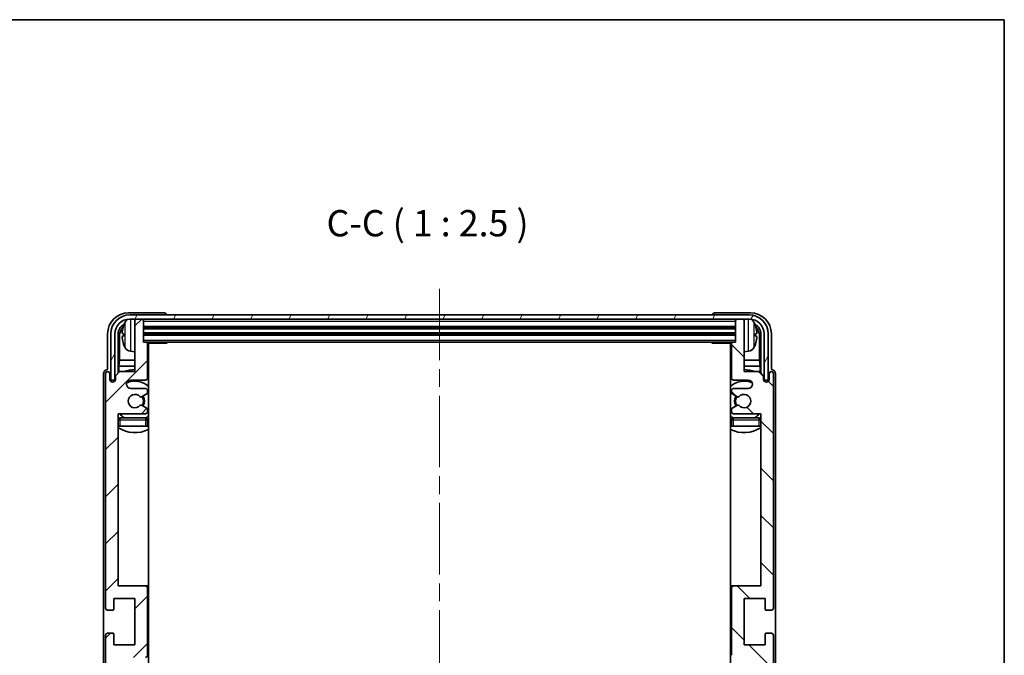
# Model space of a CAD drawing. Units: millimetres. Extents: x 0 to 6130, y 0 to 843.
# Drawn here: x 1926 to 2160, y 551 to 702 of the extents above; entities that cross this region are included whole.
import ezdxf

# ---------------------------------------------------------------- set-up
doc = ezdxf.new("R2010")
doc.units = ezdxf.units.MM
doc.header["$LTSCALE"] = 3
doc.linetypes.add('CHAIN', pattern=[0.3543, 0.2362, -0.0295, 0.0591, -0.0295])
for name, color, linetype, lineweight in [('Border (ISO)', 7, 'Continuous', 35), ('Centerline (ISO)', 131, 'Continuous', 18), ('Hatch (ISO)', 1, 'Continuous', 18), ('Symbol (ISO)', 7, 'Continuous', 18), ('Visible (ISO)', 7, 'Continuous', 35), ('Visible Narrow (ISO)', 7, 'Continuous', 25)]:
    doc.layers.add(name, color=color, linetype=linetype, lineweight=lineweight)
doc.styles.add('Note Text (TK)', font='txt')

# ---------------------------------------------------------------- blocks, each defined once
blk = doc.blocks.new('図面枠 tk図枠')
at = {"layer": 'Border (ISO)'}
for p, q in [((14.5, 289), (405.5, 289)), ((405.5, 289), (405.5, 8))]:
    blk.add_line(p, q, dxfattribs=at)

msp = doc.modelspace()

# ---------------------------------------------------------------- hatches: boundary and pattern name
at = {"layer": 'Hatch (ISO)'}
h = msp.add_hatch(dxfattribs=at)
h.set_pattern_fill('ANSI31', color=256, scale=63.5, style=0)
h.set_pattern_definition([(45, (1146.75, -20), (-5.61266, 5.61266), [])])
edge = h.paths.add_edge_path()
edge.add_line((1949.8928, 499.739), (1953.5428, 499.739))
edge.add_line((1953.5428, 499.739), (1953.5428, 487.539))
edge.add_ellipse((1953.8428, 487.539), major_axis=(-0.3, 0), ratio=1, start_angle=0, end_angle=90)
edge.add_line((1953.8428, 487.239), (1955.2428, 487.239))
edge.add_ellipse((1955.2428, 487.539), major_axis=(0, -0.3), ratio=1, start_angle=0, end_angle=90)
edge.add_line((1955.5428, 487.539), (1955.5428, 492.739))
edge.add_line((1955.5428, 492.739), (1956.2428, 492.739))
edge.add_ellipse((1956.2428, 493.039), major_axis=(0, -0.3), ratio=1, start_angle=0, end_angle=90)
edge.add_line((1956.5428, 493.039), (1956.5428, 501.239))
edge.add_ellipse((1956.0428, 501.239), major_axis=(0.5, 0), ratio=1, start_angle=0, end_angle=90)
edge.add_line((1956.0428, 501.739), (1952.5428, 501.739))
edge.add_ellipse((1952.5428, 502.739), major_axis=(0, -1), ratio=1, start_angle=180, end_angle=360, ccw=False)
edge.add_line((1952.5428, 503.739), (1956.0428, 503.739))
edge.add_ellipse((1956.0428, 504.239), major_axis=(0, -0.5), ratio=1, start_angle=0, end_angle=90)
edge.add_line((1956.5428, 504.239), (1956.5428, 504.7491))
edge.add_ellipse((1956.2428, 504.7491), major_axis=(0.3, 0), ratio=1, start_angle=0, end_angle=60)
edge.add_line((1956.3928, 505.0089), (1955.1196, 505.744))
edge.add_ellipse((1954.9696, 505.4842), major_axis=(0.15, 0.2598), ratio=1, start_angle=0, end_angle=78.671012)
edge.add_ellipse((1953.5428, 506.739), major_axis=(1.2015, -1.0566), ratio=1, start_angle=82.662386, end_angle=360, ccw=False)
edge.add_ellipse((1954.9695, 507.9938), major_axis=(-0.2253, -0.1981), ratio=1, start_angle=0, end_angle=77.981127)
edge.add_line((1955.1164, 507.7322), (1956.3897, 508.4472))
edge.add_ellipse((1956.2428, 508.7088), major_axis=(0.1469, -0.2616), ratio=1, start_angle=0, end_angle=60.685474)
edge.add_line((1956.5428, 508.7088), (1956.5428, 509.239))
edge.add_ellipse((1956.0428, 509.239), major_axis=(0.5, 0), ratio=1, start_angle=0, end_angle=90)
edge.add_line((1956.0428, 509.739), (1949.5428, 509.739))
edge.add_line((1949.5428, 509.739), (1949.5428, 550.739))
edge.add_line((1949.5428, 550.739), (1956.0428, 550.739))
edge.add_ellipse((1956.0428, 551.239), major_axis=(0, -0.5), ratio=1, start_angle=0, end_angle=90)
edge.add_line((1956.5428, 551.239), (1956.5428, 567.239))
edge.add_ellipse((1956.0428, 567.239), major_axis=(0.5, 0), ratio=1, start_angle=0, end_angle=90)
edge.add_line((1956.0428, 567.739), (1949.5428, 567.739))
edge.add_line((1949.5428, 567.739), (1949.5428, 608.739))
edge.add_line((1949.5428, 608.739), (1956.0428, 608.739))
edge.add_ellipse((1956.0428, 609.239), major_axis=(0, -0.5), ratio=1, start_angle=0, end_angle=90)
edge.add_line((1956.5428, 609.239), (1956.5428, 609.7691))
edge.add_ellipse((1956.2428, 609.7691), major_axis=(0.3, 0), ratio=1, start_angle=0, end_angle=60.685474)
edge.add_line((1956.3897, 610.0307), (1955.1164, 610.7457))
edge.add_ellipse((1954.9695, 610.4841), major_axis=(0.1469, 0.2616), ratio=1, start_angle=0, end_angle=77.981127)
edge.add_ellipse((1953.5428, 611.739), major_axis=(1.2014, -1.0567), ratio=1, start_angle=82.662386, end_angle=360, ccw=False)
edge.add_ellipse((1954.9696, 612.9937), major_axis=(-0.2253, -0.1981), ratio=1, start_angle=0, end_angle=78.671012)
edge.add_line((1955.1196, 612.7339), (1956.3928, 613.469))
edge.add_ellipse((1956.2428, 613.7288), major_axis=(0.15, -0.2598), ratio=1, start_angle=0, end_angle=60)
edge.add_line((1956.5428, 613.7288), (1956.5428, 614.239))
edge.add_ellipse((1956.0428, 614.239), major_axis=(0.5, 0), ratio=1, start_angle=0, end_angle=90)
edge.add_line((1956.0428, 614.739), (1952.5428, 614.739))
edge.add_ellipse((1952.5428, 615.739), major_axis=(0, -1), ratio=1, start_angle=180, end_angle=360, ccw=False)
edge.add_line((1952.5428, 616.739), (1956.0428, 616.739))
edge.add_ellipse((1956.0428, 617.239), major_axis=(0, -0.5), ratio=1, start_angle=0, end_angle=90)
edge.add_line((1956.5428, 617.239), (1956.5428, 625.439))
edge.add_ellipse((1956.2428, 625.439), major_axis=(0.3, 0), ratio=1, start_angle=0, end_angle=90)
edge.add_line((1956.2428, 625.739), (1955.5428, 625.739))
edge.add_line((1955.5428, 625.739), (1955.5428, 630.939))
edge.add_ellipse((1955.2428, 630.939), major_axis=(0.3, 0), ratio=1, start_angle=0, end_angle=90)
edge.add_line((1955.2428, 631.239), (1953.8428, 631.239))
edge.add_ellipse((1953.8428, 630.939), major_axis=(0, 0.3), ratio=1, start_angle=0, end_angle=90)
edge.add_line((1953.5428, 630.939), (1953.5428, 618.739))
edge.add_line((1953.5428, 618.739), (1949.8928, 618.739))
edge.add_line((1949.8928, 618.739), (1948.8928, 617.739))
edge.add_line((1948.8928, 617.739), (1948.8928, 616.839))
edge.add_ellipse((1948.2178, 616.9186), major_axis=(0.675, -0.0797), ratio=1, start_angle=193.465843, end_angle=360, ccw=False)
edge.add_line((1947.5428, 616.839), (1947.5428, 618.239))
edge.add_ellipse((1947.0428, 618.239), major_axis=(0.5, 0), ratio=1, start_angle=0, end_angle=180)
edge.add_line((1946.5428, 618.239), (1946.5428, 562.489))
edge.add_ellipse((1947.0428, 562.489), major_axis=(-0.5, 0), ratio=1, start_angle=0, end_angle=90)
edge.add_line((1947.0428, 561.989), (1948.2428, 561.989))
edge.add_ellipse((1948.2428, 562.289), major_axis=(0, -0.3), ratio=1, start_angle=0, end_angle=90)
edge.add_line((1948.5428, 562.289), (1948.5428, 564.739))
edge.add_line((1948.5428, 564.739), (1953.5428, 564.739))
edge.add_line((1953.5428, 564.739), (1953.5428, 553.739))
edge.add_line((1953.5428, 553.739), (1948.5428, 553.739))
edge.add_line((1948.5428, 553.739), (1948.5428, 556.189))
edge.add_ellipse((1948.2428, 556.189), major_axis=(0.3, 0), ratio=1, start_angle=0, end_angle=90)
edge.add_line((1948.2428, 556.489), (1947.0428, 556.489))
edge.add_ellipse((1947.0428, 555.989), major_axis=(0, 0.5), ratio=1, start_angle=0, end_angle=90)
edge.add_line((1946.5428, 555.989), (1946.5428, 500.239))
edge.add_ellipse((1947.0428, 500.239), major_axis=(-0.5, 0), ratio=1, start_angle=0, end_angle=180)
edge.add_line((1947.5428, 500.239), (1947.5428, 501.639))
edge.add_ellipse((1948.2178, 501.5593), major_axis=(-0.675, 0.0797), ratio=1, start_angle=193.465843, end_angle=360, ccw=False)
edge.add_line((1948.8928, 501.639), (1948.8928, 500.739))
edge.add_line((1948.8928, 500.739), (1949.8928, 499.739))
h = msp.add_hatch(dxfattribs=at)
h.set_pattern_fill('ANSI31', color=256, scale=63.5, angle=14.999978, style=0)
h.set_pattern_definition([(60, (1146.75, -20), (-6.874075, 3.96875), [])])
edge = h.paths.add_edge_path()
edge.add_line((1947.7928, 627.739), (1947.7928, 616.739))
edge.add_line((1947.7928, 616.739), (1948.7928, 616.739))
edge.add_line((1948.7928, 616.739), (1948.7928, 627.739))
edge.add_ellipse((1952.2928, 627.739), major_axis=(-3.5, 0), ratio=1, start_angle=270, end_angle=360, ccw=False)
edge.add_line((1952.2928, 631.239), (1953.8428, 631.239))
edge.add_line((1953.8428, 631.239), (1955.2428, 631.239))
edge.add_line((1955.2428, 631.239), (2096.8428, 631.239))
edge.add_line((2096.8428, 631.239), (2098.2428, 631.239))
edge.add_line((2098.2428, 631.239), (2099.7928, 631.239))
edge.add_ellipse((2099.7928, 627.739), major_axis=(0, 3.5), ratio=1, start_angle=270, end_angle=360, ccw=False)
edge.add_line((2103.2928, 627.739), (2103.2928, 616.739))
edge.add_line((2103.2928, 616.739), (2104.2928, 616.739))
edge.add_line((2104.2928, 616.739), (2104.2928, 627.739))
edge.add_ellipse((2099.7928, 627.739), major_axis=(4.5, 0), ratio=1, start_angle=0, end_angle=90)
edge.add_line((2099.7928, 632.239), (1952.2928, 632.239))
edge.add_ellipse((1952.2928, 627.739), major_axis=(0, 4.5), ratio=1, start_angle=0, end_angle=90)
h = msp.add_hatch(dxfattribs=at)
h.set_pattern_fill('ANSI31', color=256, scale=63.5, angle=90.00021, style=0)
h.set_pattern_definition([(135.0002, (1146.75, -20), (-5.61264, -5.61268), [])])
edge = h.paths.add_edge_path()
edge.add_line((2102.1928, 618.739), (2098.5428, 618.739))
edge.add_line((2098.5428, 618.739), (2098.5428, 630.939))
edge.add_ellipse((2098.2428, 630.939), major_axis=(0.3, 0), ratio=1, start_angle=0, end_angle=90)
edge.add_line((2098.2428, 631.239), (2096.8428, 631.239))
edge.add_ellipse((2096.8428, 630.939), major_axis=(0, 0.3), ratio=1, start_angle=0, end_angle=90)
edge.add_line((2096.5428, 630.939), (2096.5428, 625.739))
edge.add_line((2096.5428, 625.739), (2095.8428, 625.739))
edge.add_ellipse((2095.8428, 625.439), major_axis=(0, 0.3), ratio=1, start_angle=0, end_angle=90)
edge.add_line((2095.5428, 625.439), (2095.5428, 617.239))
edge.add_ellipse((2096.0428, 617.239), major_axis=(-0.5, 0), ratio=1, start_angle=0, end_angle=90)
edge.add_line((2096.0428, 616.739), (2099.5428, 616.739))
edge.add_ellipse((2099.5428, 615.739), major_axis=(0, 1), ratio=1, start_angle=180, end_angle=360, ccw=False)
edge.add_line((2099.5428, 614.739), (2096.0428, 614.739))
edge.add_ellipse((2096.0428, 614.239), major_axis=(0, 0.5), ratio=1, start_angle=0, end_angle=90)
edge.add_line((2095.5428, 614.239), (2095.5428, 613.7288))
edge.add_ellipse((2095.8428, 613.7288), major_axis=(-0.3, 0), ratio=1, start_angle=0, end_angle=60)
edge.add_line((2095.6928, 613.469), (2096.9661, 612.7339))
edge.add_ellipse((2097.1161, 612.9937), major_axis=(-0.15, -0.2598), ratio=1, start_angle=0, end_angle=78.671012)
edge.add_ellipse((2098.5428, 611.739), major_axis=(-1.2015, 1.0566), ratio=1, start_angle=82.662386, end_angle=360, ccw=False)
edge.add_ellipse((2097.1162, 610.4841), major_axis=(0.2253, 0.1981), ratio=1, start_angle=0, end_angle=77.981127)
edge.add_line((2096.9693, 610.7457), (2095.696, 610.0307))
edge.add_ellipse((2095.8428, 609.7691), major_axis=(-0.1469, 0.2616), ratio=1, start_angle=0, end_angle=60.685474)
edge.add_line((2095.5428, 609.7691), (2095.5428, 609.239))
edge.add_ellipse((2096.0428, 609.239), major_axis=(-0.5, 0), ratio=1, start_angle=0, end_angle=90)
edge.add_line((2096.0428, 608.739), (2102.5428, 608.739))
edge.add_line((2102.5428, 608.739), (2102.5428, 567.739))
edge.add_line((2102.5428, 567.739), (2096.0428, 567.739))
edge.add_ellipse((2096.0428, 567.239), major_axis=(0, 0.5), ratio=1, start_angle=0, end_angle=90)
edge.add_line((2095.5428, 567.239), (2095.5428, 551.239))
edge.add_ellipse((2096.0428, 551.239), major_axis=(-0.5, 0), ratio=1, start_angle=0, end_angle=90)
edge.add_line((2096.0428, 550.739), (2102.5428, 550.739))
edge.add_line((2102.5428, 550.739), (2102.5428, 509.739))
edge.add_line((2102.5428, 509.739), (2096.0428, 509.739))
edge.add_ellipse((2096.0428, 509.239), major_axis=(0, 0.5), ratio=1, start_angle=0, end_angle=90)
edge.add_line((2095.5428, 509.239), (2095.5428, 508.7088))
edge.add_ellipse((2095.8428, 508.7088), major_axis=(-0.3, 0), ratio=1, start_angle=0, end_angle=60.685474)
edge.add_line((2095.696, 508.4472), (2096.9693, 507.7322))
edge.add_ellipse((2097.1162, 507.9938), major_axis=(-0.1469, -0.2616), ratio=1, start_angle=0, end_angle=77.981127)
edge.add_ellipse((2098.5428, 506.739), major_axis=(-1.2014, 1.0567), ratio=1, start_angle=82.662386, end_angle=360, ccw=False)
edge.add_ellipse((2097.1161, 505.4842), major_axis=(0.2253, 0.1981), ratio=1, start_angle=0, end_angle=78.671012)
edge.add_line((2096.9661, 505.744), (2095.6928, 505.0089))
edge.add_ellipse((2095.8428, 504.7491), major_axis=(-0.15, 0.2598), ratio=1, start_angle=0, end_angle=60)
edge.add_line((2095.5428, 504.7491), (2095.5428, 504.239))
edge.add_ellipse((2096.0428, 504.239), major_axis=(-0.5, 0), ratio=1, start_angle=0, end_angle=90)
edge.add_line((2096.0428, 503.739), (2099.5428, 503.739))
edge.add_ellipse((2099.5428, 502.739), major_axis=(0, 1), ratio=1, start_angle=180, end_angle=360, ccw=False)
edge.add_line((2099.5428, 501.739), (2096.0428, 501.739))
edge.add_ellipse((2096.0428, 501.239), major_axis=(0, 0.5), ratio=1, start_angle=0, end_angle=90)
edge.add_line((2095.5428, 501.239), (2095.5428, 493.039))
edge.add_ellipse((2095.8428, 493.039), major_axis=(-0.3, 0), ratio=1, start_angle=0, end_angle=90)
edge.add_line((2095.8428, 492.739), (2096.5428, 492.739))
edge.add_line((2096.5428, 492.739), (2096.5428, 487.539))
edge.add_ellipse((2096.8428, 487.539), major_axis=(-0.3, 0), ratio=1, start_angle=0, end_angle=90)
edge.add_line((2096.8428, 487.239), (2098.2428, 487.239))
edge.add_ellipse((2098.2428, 487.539), major_axis=(0, -0.3), ratio=1, start_angle=0, end_angle=90)
edge.add_line((2098.5428, 487.539), (2098.5428, 499.739))
edge.add_line((2098.5428, 499.739), (2102.1928, 499.739))
edge.add_line((2102.1928, 499.739), (2103.1928, 500.739))
edge.add_line((2103.1928, 500.739), (2103.1928, 501.639))
edge.add_ellipse((2103.8678, 501.5593), major_axis=(-0.675, 0.0797), ratio=1, start_angle=193.465843, end_angle=360, ccw=False)
edge.add_line((2104.5428, 501.639), (2104.5428, 500.239))
edge.add_ellipse((2105.0428, 500.239), major_axis=(-0.5, 0), ratio=1, start_angle=0, end_angle=180)
edge.add_line((2105.5428, 500.239), (2105.5428, 555.989))
edge.add_ellipse((2105.0428, 555.989), major_axis=(0.5, 0), ratio=1, start_angle=0, end_angle=90)
edge.add_line((2105.0428, 556.489), (2103.8428, 556.489))
edge.add_ellipse((2103.8428, 556.189), major_axis=(0, 0.3), ratio=1, start_angle=0, end_angle=90)
edge.add_line((2103.5428, 556.189), (2103.5428, 553.739))
edge.add_line((2103.5428, 553.739), (2098.5428, 553.739))
edge.add_line((2098.5428, 553.739), (2098.5428, 564.739))
edge.add_line((2098.5428, 564.739), (2103.5428, 564.739))
edge.add_line((2103.5428, 564.739), (2103.5428, 562.289))
edge.add_ellipse((2103.8428, 562.289), major_axis=(-0.3, 0), ratio=1, start_angle=0, end_angle=90)
edge.add_line((2103.8428, 561.989), (2105.0428, 561.989))
edge.add_ellipse((2105.0428, 562.489), major_axis=(0, -0.5), ratio=1, start_angle=0, end_angle=90)
edge.add_line((2105.5428, 562.489), (2105.5428, 618.239))
edge.add_ellipse((2105.0428, 618.239), major_axis=(0.5, 0), ratio=1, start_angle=0, end_angle=180)
edge.add_line((2104.5428, 618.239), (2104.5428, 616.839))
edge.add_ellipse((2103.8678, 616.9186), major_axis=(0.675, -0.0797), ratio=1, start_angle=193.465843, end_angle=360, ccw=False)
edge.add_line((2103.1928, 616.839), (2103.1928, 617.739))
edge.add_line((2103.1928, 617.739), (2102.1928, 618.739))

# ---------------------------------------------------------------- linework, layer by layer
at = {"layer": 'Centerline (ISO)', "linetype": 'CHAIN', "ltscale": 23.990969}
msp.add_line((2026.0428, 638.489), (2026.0428, 479.989), dxfattribs=at)
at = {"layer": 'Visible (ISO)'}
for p, q in [((1960.5431, 632.739), (1952.0398, 632.739)), ((2099.7928, 632.239), (1952.2928, 632.239)), ((1952.2928, 631.239), (2099.7928, 631.239)), ((1953.5428, 630.939), (1953.5428, 631.239)), ((1953.5428, 630.939), (1953.5428, 618.739)), ((1955.2428, 631.239), (1953.8428, 631.239)), ((1955.5428, 630.939), (1955.5428, 631.239)), ((1955.5428, 625.739), (1955.5428, 630.939)), ((1961.0428, 632.239), (1961.0428, 632.2393)), ((2091.0428, 632.2393), (2091.0428, 632.239)), ((2100.0459, 632.739), (2091.5425, 632.739)), ((2096.5428, 631.239), (2096.5428, 630.939)), ((2096.5428, 630.939), (2096.5428, 625.739)), ((2098.2428, 631.239), (2096.8428, 631.239)), ((2098.5428, 631.239), (2098.5428, 630.939)), ((2098.5428, 618.739), (2098.5428, 630.939)), ((1955.5428, 629.239), (2096.5428, 629.239)), ((1947.0428, 627.742), (1947.0428, 619.239)), ((1947.7928, 627.739), (1947.7928, 616.739)), ((1948.7928, 616.739), (1948.7928, 627.739)), ((1949.5444, 618.3905), (1949.5444, 627.739)), ((1949.8936, 627.3897), (1949.8936, 621.4602)), ((1950.8288, 627.7713), (1950.8288, 627.2066)), ((1955.5428, 627.739), (2096.5428, 627.739)), ((2101.2569, 627.2066), (2101.2569, 627.7713)), ((2102.1921, 621.4602), (2102.1921, 627.3897)), ((2102.5413, 627.739), (2102.5413, 618.3905)), ((2103.2928, 627.739), (2103.2928, 616.739)), ((2104.2928, 616.739), (2104.2928, 627.739)), ((2105.0428, 619.239), (2105.0428, 627.742)), ((1952.4839, 623.5816), (1953.5428, 623.489)), ((1956.2428, 625.739), (1955.5428, 625.739)), ((1956.2428, 625.739), (2095.8428, 625.739)), ((1956.5386, 625.489), (1961.1133, 625.489)), ((1956.5428, 617.239), (1956.5428, 625.439)), ((1956.7928, 492.989), (1956.7928, 625.489)), ((1961.1133, 625.489), (1961.1133, 625.739)), ((1961.3634, 625.739), (1961.1133, 625.489)), ((2090.7223, 625.739), (2090.9724, 625.489)), ((2090.9724, 625.739), (2090.9724, 625.489)), ((2095.547, 625.489), (2090.9724, 625.489)), ((2095.2928, 625.489), (2095.2928, 492.989)), ((2095.5428, 625.439), (2095.5428, 617.239)), ((2096.5428, 625.739), (2095.8428, 625.739)), ((2099.6018, 623.5816), (2098.5428, 623.489)), ((1949.7015, 620.0511), (1949.8936, 621.4602)), ((1953.5428, 621.4602), (1949.8936, 621.4602)), ((1956.7928, 621.4602), (1956.5428, 621.4602)), ((2095.5428, 621.4602), (2095.2928, 621.4602)), ((2102.1921, 621.4602), (2098.5428, 621.4602)), ((2102.3842, 620.0511), (2102.1921, 621.4602)), ((1947.0428, 619.239), (1947.0422, 619.239)), ((1949.7015, 620.0511), (1949.7015, 618.5476)), ((1953.5428, 620.0511), (1949.7015, 620.0511)), ((1956.7928, 620.0511), (1956.5428, 620.0511)), ((2095.5428, 620.0511), (2095.2928, 620.0511)), ((2102.3842, 620.0511), (2098.5428, 620.0511)), ((2102.3842, 618.5476), (2102.3842, 620.0511)), ((2105.0435, 619.239), (2105.0428, 619.239)), ((1946.0428, 618.2396), (1946.0428, 500.2383)), ((1946.5428, 618.239), (1946.5428, 562.489)), ((1947.5428, 616.839), (1947.5428, 618.239)), ((1947.7928, 616.739), (1948.7928, 616.739)), ((1948.5444, 616.3225), (1948.5444, 616.5376)), ((1948.6142, 616.3665), (1948.6142, 616.4677)), ((1948.7442, 616.7374), (1948.8729, 616.7374)), ((1948.8141, 616.6676), (1948.8495, 616.6676)), ((1949.8928, 618.739), (1948.8928, 617.739)), ((1948.8928, 617.739), (1948.8928, 616.839)), ((1953.5428, 618.739), (1949.8928, 618.739)), ((1952.5428, 616.739), (1956.0428, 616.739)), ((2096.0428, 616.739), (2099.5428, 616.739)), ((2102.1928, 618.739), (2098.5428, 618.739)), ((2103.1928, 617.739), (2102.1928, 618.739)), ((2103.1928, 616.839), (2103.1928, 617.739)), ((2103.2128, 616.7374), (2103.3414, 616.7374)), ((2103.2362, 616.6676), (2103.2716, 616.6676)), ((2103.2928, 616.739), (2104.2928, 616.739)), ((2103.4715, 616.4677), (2103.4715, 616.3665)), ((2103.5413, 616.5376), (2103.5413, 616.3225)), ((2104.5428, 618.239), (2104.5428, 616.839)), ((2105.5428, 562.489), (2105.5428, 618.239)), ((2106.0428, 500.2383), (2106.0428, 618.2396)), ((1956.0428, 614.739), (1952.5428, 614.739)), ((1956.5428, 613.7288), (1956.5428, 614.239)), ((2095.5428, 614.239), (2095.5428, 613.7288)), ((2099.5428, 614.739), (2096.0428, 614.739)), ((1955.1196, 612.7339), (1956.3928, 613.469)), ((2095.6928, 613.469), (2096.9661, 612.7339)), ((1956.3897, 610.0307), (1955.1164, 610.7457)), ((1956.5428, 609.239), (1956.5428, 609.7691)), ((2095.5428, 609.7691), (2095.5428, 609.239)), ((2096.9693, 610.7457), (2095.696, 610.0307)), ((1949.5428, 567.739), (1949.5428, 608.739)), ((1949.5428, 608.739), (1956.0428, 608.739)), ((1956.0428, 607.739), (1950.0428, 607.739)), ((1956.5428, 605.739), (1956.5428, 607.239)), ((2095.5428, 607.239), (2095.5428, 605.739)), ((2096.0428, 608.739), (2102.5428, 608.739)), ((2102.0428, 607.739), (2096.0428, 607.739)), ((2102.5428, 608.739), (2102.5428, 567.739)), ((1950.0428, 605.739), (1949.5428, 605.739)), ((1956.0428, 605.739), (1950.0428, 605.739)), ((1956.5428, 605.739), (1956.0428, 605.739)), ((2096.0428, 605.739), (2095.5428, 605.739)), ((2102.0428, 605.739), (2096.0428, 605.739)), ((2102.5428, 605.739), (2102.0428, 605.739)), ((1956.0428, 567.739), (1949.5428, 567.739)), ((1956.7928, 567.739), (1956.0428, 567.739)), ((1956.5428, 551.239), (1956.5428, 567.239)), ((2096.0428, 567.739), (2095.2928, 567.739)), ((2095.5428, 567.239), (2095.5428, 551.239)), ((2102.5428, 567.739), (2096.0428, 567.739)), ((1948.5428, 562.289), (1948.5428, 564.739)), ((1948.5428, 564.739), (1953.5428, 564.739)), ((1953.5428, 564.739), (1953.5428, 553.739)), ((2098.5428, 553.739), (2098.5428, 564.739)), ((2098.5428, 564.739), (2103.5428, 564.739)), ((2103.5428, 564.739), (2103.5428, 562.289)), ((1947.0428, 561.989), (1948.2428, 561.989)), ((2103.8428, 561.989), (2105.0428, 561.989)), ((1946.5428, 555.989), (1946.5428, 500.239)), ((1948.2428, 556.489), (1947.0428, 556.489)), ((1948.5428, 553.739), (1948.5428, 556.189)), ((2103.5428, 556.189), (2103.5428, 553.739)), ((2105.0428, 556.489), (2103.8428, 556.489)), ((2105.5428, 500.239), (2105.5428, 555.989)), ((1953.5428, 553.739), (1948.5428, 553.739)), ((2103.5428, 553.739), (2098.5428, 553.739))]:
    msp.add_line(p, q, dxfattribs=at)
for centre, radius, start, end in [((1952.2928, 627.739), 4.5, 90, 180), ((1952.2928, 627.739), 3.5, 90, 180), ((1956.9428, 627.489), 6.5, 151.827266, 159.960393), ((1952.6234, 629.8024), 1.6, 118.15067, 151.827266), ((1953.8428, 630.939), 0.3, 90, 180), ((1955.2428, 630.939), 0.3, 0, 90), ((2096.8428, 630.939), 0.3, 90, 180), ((2098.2428, 630.939), 0.3, 0, 90), ((2099.7928, 627.739), 4.5, 0, 90), ((2099.7928, 627.739), 3.5, 0, 90), ((2099.4623, 629.8024), 1.6, 28.172734, 61.84933), ((2095.1428, 627.489), 6.5, 20.039607, 28.172734), ((1950.9534, 629.6736), 0.1246, 159.960393, 178.185174), ((2101.1323, 629.6736), 0.1246, 1.814826, 20.039607), ((1950.9534, 625.3043), 0.1246, 181.814826, 200.039607), ((1956.9428, 627.489), 6.5, 200.039607, 208.172734), ((1952.6234, 625.1755), 1.6, 208.172734, 265), ((1956.2428, 625.439), 0.3, 0, 90), ((1957.0428, 625.239), 0.5, 150, 240), ((1957.0428, 623.239), 0.5, 120, 240), ((2095.0428, 625.239), 0.5, 300, 30), ((2095.0428, 623.239), 0.5, 300, 60), ((2095.8428, 625.439), 0.3, 90, 180), ((2099.4623, 625.1755), 1.6, 275, 331.827266), ((2095.1428, 627.489), 6.5, 331.827266, 339.960393), ((2101.1323, 625.3043), 0.1246, 339.960393, 358.185174), ((1953.5428, 611.739), 7.5, 90, 111.03947), ((2098.5428, 611.739), 7.5, 68.96053, 90), ((1947.0428, 618.239), 0.5, 0, 180), ((1948.2178, 616.9186), 0.6797, 186.732921, 353.267079), ((1952.5428, 615.739), 1, 90, 270), ((1953.5428, 611.739), 4.75, 46.826449, 114.136249), ((1956.0428, 617.239), 0.5, 270, 0), ((1953.5428, 611.739), 7.5, 64.320711, 66.421822), ((2098.5428, 611.739), 7.5, 113.578178, 115.679289), ((2098.5428, 611.739), 4.75, 65.863751, 133.173551), ((2096.0428, 617.239), 0.5, 180, 270), ((2099.5428, 615.739), 1, 270, 90), ((2103.8678, 616.9186), 0.6797, 186.732921, 353.267079), ((2105.0428, 618.239), 0.5, 0, 180), ((1956.0428, 614.239), 0.5, 0, 90), ((2096.0428, 614.239), 0.5, 90, 180), ((1953.5428, 611.739), 1.6, 41.328988, 318.666601), ((1954.9696, 612.9937), 0.3, 221.328988, 300), ((1953.5428, 611.739), 2, 327.944419, 32.098648), ((1953.5428, 611.739), 2.25, 328.249176, 31.865377), ((1956.2428, 613.7288), 0.3, 300, 0), ((2095.8428, 613.7288), 0.3, 180, 240), ((2098.5428, 611.739), 2.25, 148.134623, 211.750824), ((2098.5428, 611.739), 2, 147.901352, 212.055581), ((2097.1161, 612.9937), 0.3, 240, 318.671012), ((2098.5428, 611.739), 1.6, 221.333399, 138.671012), ((1954.9695, 610.4841), 0.3, 60.685474, 138.666601), ((1956.2428, 609.7691), 0.3, 0, 60.685474), ((2095.8428, 609.7691), 0.3, 119.314526, 180), ((2097.1162, 610.4841), 0.3, 41.333399, 119.314526), ((1950.0428, 607.239), 0.5, 90, 180), ((1953.5428, 611.739), 4.75, 219.166711, 237.363102), ((1956.0428, 609.239), 0.5, 270, 0), ((1956.0428, 607.239), 0.5, 0, 90), ((1953.5428, 611.739), 4.75, 302.564701, 313.173551), ((2098.5428, 611.739), 4.75, 226.826449, 237.435299), ((2096.0428, 609.239), 0.5, 180, 270), ((2096.0428, 607.239), 0.5, 90, 180), ((2098.5428, 611.739), 4.75, 302.636898, 320.833289), ((2102.0428, 607.239), 0.5, 0, 90), ((1953.5428, 611.739), 7.5, 237.769047, 295.679289), ((2098.5428, 611.739), 7.5, 244.320711, 302.230953), ((1956.0428, 567.239), 0.5, 0, 90), ((2096.0428, 567.239), 0.5, 90, 180), ((1947.0428, 562.489), 0.5, 180, 270), ((1948.2428, 562.289), 0.3, 270, 0), ((2103.8428, 562.289), 0.3, 180, 270), ((2105.0428, 562.489), 0.5, 270, 0), ((1947.0428, 555.989), 0.5, 90, 180), ((1948.2428, 556.189), 0.3, 0, 90), ((2103.8428, 556.189), 0.3, 90, 180), ((2105.0428, 555.989), 0.5, 0, 90), ((1956.0428, 551.239), 0.5, 270, 0)]:
    msp.add_arc(centre, radius, start, end, dxfattribs=at)
for centre, major_axis, ratio, start_param, end_param in [((1952.0459, 627.7359), (-3.5398, 3.5398), 0.99878277, 5.49839613, 7.06797448), ((1960.5425, 632.2387), (0.354, 0.354), 0.99878277, 5.49839613, 7.06797448), ((2091.5432, 632.2387), (-0.354, 0.354), 0.99878277, 5.49839613, 7.06797448), ((2100.0398, 627.7359), (3.5398, 3.5398), 0.99878277, 5.49839613, 7.06797448), ((1952.0459, 627.7359), (-1.7699, 1.7699), 0.99878277, 5.955351, 7.06797448), ((1952.3951, 627.3867), (-1.7699, 1.7699), 0.99878277, 6.25050164, 7.06797448), ((1956.9306, 627.4818), (-3.2829, 5.6083), 0.99488747, 0.69485901, 0.93384331), ((2100.0398, 627.7359), (1.7699, 1.7699), 0.99878277, 5.49839613, 6.61101961), ((2095.1551, 627.4818), (-3.2829, -5.6083), 0.99488747, 2.20774935, 2.44673364), ((2099.6906, 627.3867), (1.7699, 1.7699), 0.99878277, 5.49839613, 6.31586897), ((1956.9306, 627.3493), (-6.4737, 0.5671), 0.05101764, 0.10959827, 0.34858257), ((1956.9306, 627.6286), (-6.4737, -0.5671), 0.05101764, 5.93460274, 6.17358703), ((1956.9306, 627.4961), (3.2829, 5.6083), 0.99488747, 2.20774935, 2.44673364), ((2095.1551, 627.3493), (6.4737, 0.5671), 0.05101764, 5.93460274, 6.17358703), ((2095.1551, 627.6286), (6.4737, -0.5671), 0.05101764, 0.10959827, 0.34858257), ((2095.1551, 627.4961), (3.2829, -5.6083), 0.99488747, 0.69485901, 0.93384331), ((1947.0435, 618.2383), (-0.708, 0.708), 0.99878277, 5.49839613, 7.06797448), ((2105.0422, 618.2383), (0.708, 0.708), 0.99878277, 5.49839613, 7.06797448), ((1948.7445, 616.5373), (-0.1416, 0.1416), 0.99878277, 5.49839613, 7.06797448), ((1948.8143, 616.4675), (-0.1416, 0.1416), 0.99878277, 5.49839613, 7.06797448), ((2103.2714, 616.4675), (0.1416, 0.1416), 0.99878277, 5.49839613, 7.06797448), ((2103.3412, 616.5373), (0.1416, 0.1416), 0.99878277, 5.49839613, 7.06797448)]:
    msp.add_ellipse(centre, major_axis=major_axis, ratio=ratio, start_param=start_param, end_param=end_param, dxfattribs=at)
for points, knots in [([(1950.4926, 627.8769), (1950.4882, 627.8794), (1950.4846, 627.8902), (1950.4799, 627.9285), (1950.479, 627.9559), (1950.4796, 628.0178), (1950.4813, 628.0564), (1950.4864, 628.1284), (1950.4893, 628.1604), (1950.4926, 628.1917)], [0, 0, 0, 0, 0.0124997785, 0.0124997785, 0.0249995571, 0.0249995571, 0.0375236714, 0.0375236714, 0.0466766062, 0.0466766062, 0.0466766062, 0.0466766062]), ([(2101.5931, 628.1917), (2101.5974, 628.1503), (2101.6011, 628.1065), (2101.6058, 628.0268), (2101.6067, 627.9909), (2101.6061, 627.9349), (2101.6044, 627.9112), (2101.5992, 627.8853), (2101.5964, 627.8788), (2101.5931, 627.8769)], [0, 0, 0, 0, 0.0125039067, 0.0125039067, 0.0250078135, 0.0250078135, 0.0375277995, 0.0375277995, 0.0466766392, 0.0466766392, 0.0466766392, 0.0466766392]), ([(1950.4926, 626.7862), (1950.4882, 626.8276), (1950.4846, 626.8714), (1950.4799, 626.9511), (1950.479, 626.987), (1950.4796, 627.043), (1950.4813, 627.0667), (1950.4864, 627.0927), (1950.4893, 627.0991), (1950.4926, 627.101)], [0, 0, 0, 0, 0.0125039067, 0.0125039067, 0.0250078135, 0.0250078135, 0.0375277995, 0.0375277995, 0.0466766392, 0.0466766392, 0.0466766392, 0.0466766392]), ([(2101.5931, 627.101), (2101.5974, 627.0985), (2101.6011, 627.0877), (2101.6058, 627.0494), (2101.6067, 627.022), (2101.6061, 626.9601), (2101.6044, 626.9216), (2101.5992, 626.8495), (2101.5964, 626.8175), (2101.5931, 626.7862)], [0, 0, 0, 0, 0.0124997785, 0.0124997785, 0.0249995571, 0.0249995571, 0.0375236714, 0.0375236714, 0.0466766062, 0.0466766062, 0.0466766062, 0.0466766062])]:
    msp.add_open_spline(points, degree=3, knots=knots, dxfattribs=at)
at = {"layer": 'Visible Narrow (ISO)'}
for p, q in [((1951.2129, 624.4201), (1951.2129, 630.5578)), ((1952.4839, 631.239), (1952.4839, 623.5816)), ((1955.5428, 630.739), (2096.5428, 630.739)), ((2099.6018, 623.5816), (2099.6018, 631.239)), ((2100.8728, 630.5578), (2100.8728, 624.4201)), ((1950.8364, 629.7163), (1950.8364, 629.6986)), ((1955.5428, 629.539), (2096.5428, 629.539)), ((1955.5428, 628.939), (2096.5428, 628.939)), ((2101.2493, 629.6986), (2101.2493, 629.7163)), ((1949.8936, 627.3897), (1949.5444, 627.739)), ((1950.8364, 627.7695), (1950.8364, 627.2084)), ((1955.5428, 628.039), (2096.5428, 628.039)), ((1955.5428, 627.439), (2096.5428, 627.439)), ((1955.5428, 626.239), (2096.5428, 626.239)), ((2101.2493, 627.2084), (2101.2493, 627.7695)), ((2102.5413, 627.739), (2102.1921, 627.3897)), ((1950.8364, 625.2793), (1950.8364, 625.2616)), ((2101.2493, 625.2616), (2101.2493, 625.2793)), ((1948.5444, 616.5376), (1948.6142, 616.4677)), ((1948.8141, 616.6676), (1948.7442, 616.7374)), ((2103.3414, 616.7374), (2103.2716, 616.6676)), ((2103.4715, 616.4677), (2103.5413, 616.5376)), ((1949.5428, 607.239), (1950.0428, 607.239)), ((1950.0428, 607.239), (1950.0428, 607.739)), ((1950.0428, 605.739), (1950.0428, 607.239)), ((1950.0428, 607.239), (1956.0428, 607.239)), ((1956.0428, 607.739), (1956.0428, 607.239)), ((1956.0428, 607.239), (1956.5428, 607.239)), ((1956.0428, 607.239), (1956.0428, 605.739)), ((2095.5428, 607.239), (2096.0428, 607.239)), ((2096.0428, 607.239), (2096.0428, 607.739)), ((2096.0428, 605.739), (2096.0428, 607.239)), ((2096.0428, 607.239), (2102.0428, 607.239)), ((2102.0428, 607.739), (2102.0428, 607.239)), ((2102.0428, 607.239), (2102.5428, 607.239)), ((2102.0428, 607.239), (2102.0428, 605.739))]:
    msp.add_line(p, q, dxfattribs=at)

# ---------------------------------------------------------------- block references
at = {"xscale": 2.5, "yscale": 2.5, "zscale": 2.5}
msp.add_blockref('図面枠 tk図枠', (1146.75, -20), dxfattribs=at)

# ---------------------------------------------------------------- texts
at = {"layer": 'Symbol (ISO)', "color": 7, "insert": (1999.154, 648.989), "char_height": 6.25, "attachment_point": 7, "style": 'Note Text (TK)'}
msp.add_mtext('C-C ( 1 : 2.5 )', dxfattribs=at)

doc.saveas('drawing.dxf')
